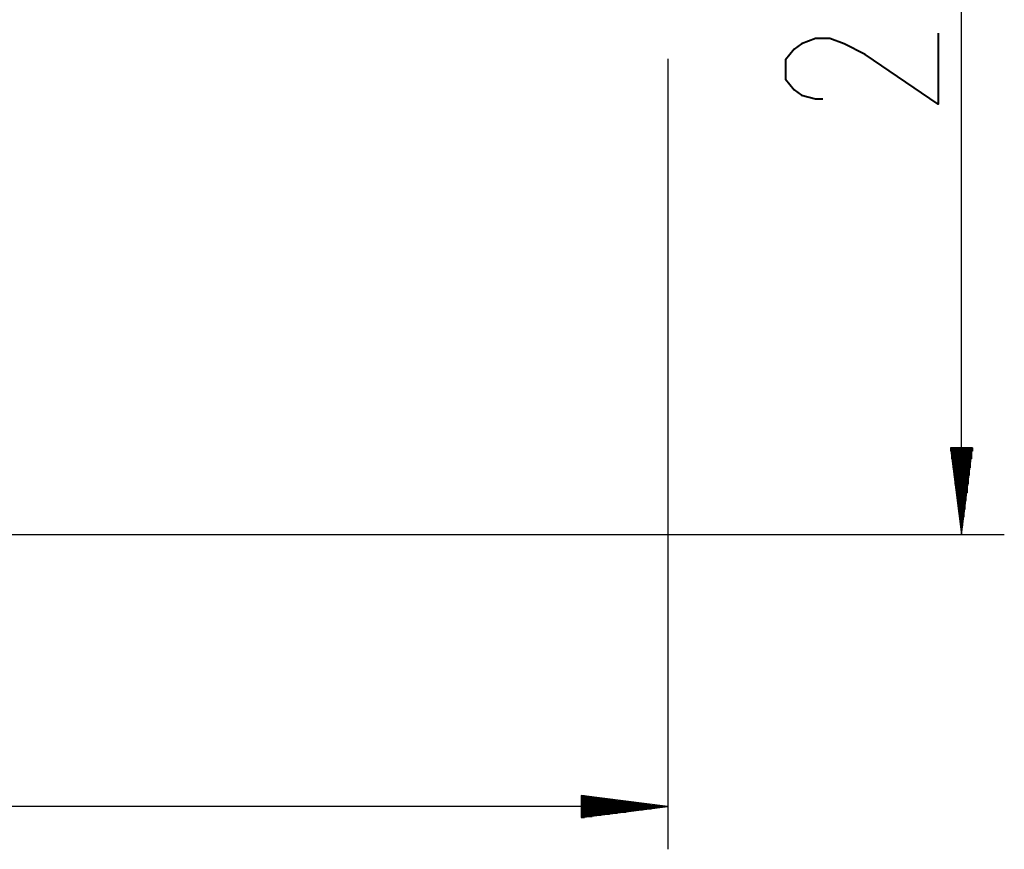
# Model space of a CAD drawing. Units: inches. Extents: x 391.1 to 449.3, y 249.5 to 345.2.
# Drawn here: x 424.6 to 447.4, y 249.5 to 268.7 of the extents above; entities that cross this region are included whole.
import ezdxf

# ---------------------------------------------------------------- set-up
doc = ezdxf.new("R2010")
doc.units = ezdxf.units.IN
doc.header["$MEASUREMENT"] = 0
doc.layers.add('Ebene 1', color=7, linetype='Continuous')

# ---------------------------------------------------------------- blocks, each defined once
blk = doc.blocks.new('block 2')
at = {"layer": 'Ebene 1', "color": 179, "lineweight": 25, "true_color": 0x1a171b}
for points in [[(446.374, 256.822), (446.374, 283.568)], [(439.567, 267.845), (439.567, 249.532)], [(446.628, 258.829), (446.12, 258.829)], [(446.12, 258.829), (446.374, 256.822)], [(446.12, 258.829), (446.12, 258.753)], [(446.12, 258.829), (446.12, 258.753)], [(446.145, 258.829), (446.145, 258.574)], [(446.171, 258.829), (446.171, 258.371)], [(446.196, 258.829), (446.196, 258.194)], [(446.222, 258.829), (446.222, 257.99)], [(446.247, 258.829), (446.247, 257.787)], [(446.273, 258.829), (446.273, 257.609)], [(446.298, 258.829), (446.298, 257.406)], [(446.323, 258.829), (446.323, 257.228)], [(446.349, 258.829), (446.349, 257.025)], [(446.374, 256.822), (446.628, 258.829)], [(446.374, 258.829), (446.374, 256.822)], [(446.374, 258.829), (446.374, 256.822)], [(446.399, 258.829), (446.399, 257.025)], [(446.425, 258.829), (446.425, 257.228)], [(446.45, 258.829), (446.45, 257.406)], [(446.475, 258.829), (446.475, 257.609)], [(446.501, 258.829), (446.501, 257.787)], [(446.526, 258.829), (446.526, 257.99)], [(446.552, 258.829), (446.552, 258.194)], [(446.577, 258.829), (446.577, 258.371)], [(446.603, 258.829), (446.603, 258.574)], [(446.628, 258.829), (446.628, 258.753)], [(446.628, 258.829), (446.628, 258.753)], [(421.787, 256.822), (447.365, 256.822)], [(439.567, 250.523), (437.56, 250.777)], [(437.56, 250.777), (437.56, 250.269)], [(437.56, 250.777), (437.636, 250.777)], [(437.56, 250.777), (437.636, 250.777)], [(437.56, 250.751), (437.814, 250.751)], [(437.56, 250.726), (438.017, 250.726)], [(437.56, 250.701), (438.221, 250.701)], [(437.56, 250.675), (438.398, 250.675)], [(439.567, 250.523), (396.565, 250.523)], [(437.56, 250.65), (438.602, 250.65)], [(437.56, 250.624), (438.779, 250.624)], [(437.56, 250.599), (438.983, 250.599)], [(437.56, 250.574), (439.186, 250.574)], [(437.56, 250.548), (439.364, 250.548)], [(437.56, 250.269), (439.567, 250.523)], [(437.56, 250.523), (439.567, 250.523)], [(437.56, 250.523), (439.567, 250.523)], [(437.56, 250.497), (439.364, 250.497)], [(437.56, 250.472), (439.186, 250.472)], [(437.56, 250.446), (438.983, 250.446)], [(437.56, 250.421), (438.779, 250.421)], [(437.56, 250.396), (438.602, 250.396)], [(437.56, 250.37), (438.398, 250.37)], [(437.56, 250.345), (438.221, 250.345)], [(437.56, 250.32), (438.017, 250.32)], [(437.56, 250.294), (437.814, 250.294)], [(437.56, 250.269), (437.636, 250.269)], [(437.56, 250.269), (437.636, 250.269)]]:
    blk.add_lwpolyline(points, dxfattribs=at)
at = {"layer": 'Ebene 1', "color": 179, "lineweight": 40, "true_color": 0x1a171b}
blk.add_lwpolyline([(445.834, 268.441), (445.834, 266.794), (444.145, 267.946), (443.651, 268.193), (443.322, 268.317), (442.993, 268.317), (442.663, 268.193), (442.499, 268.07), (442.293, 267.823), (442.293, 267.37), (442.499, 267.123), (442.663, 266.999), (442.993, 266.917), (443.157, 266.917)], dxfattribs=at)

msp = doc.modelspace()

# ---------------------------------------------------------------- block references
at = {"layer": 'Ebene 1'}
msp.add_blockref('block 2', (0, 0), dxfattribs=at)

doc.saveas('drawing.dxf')
